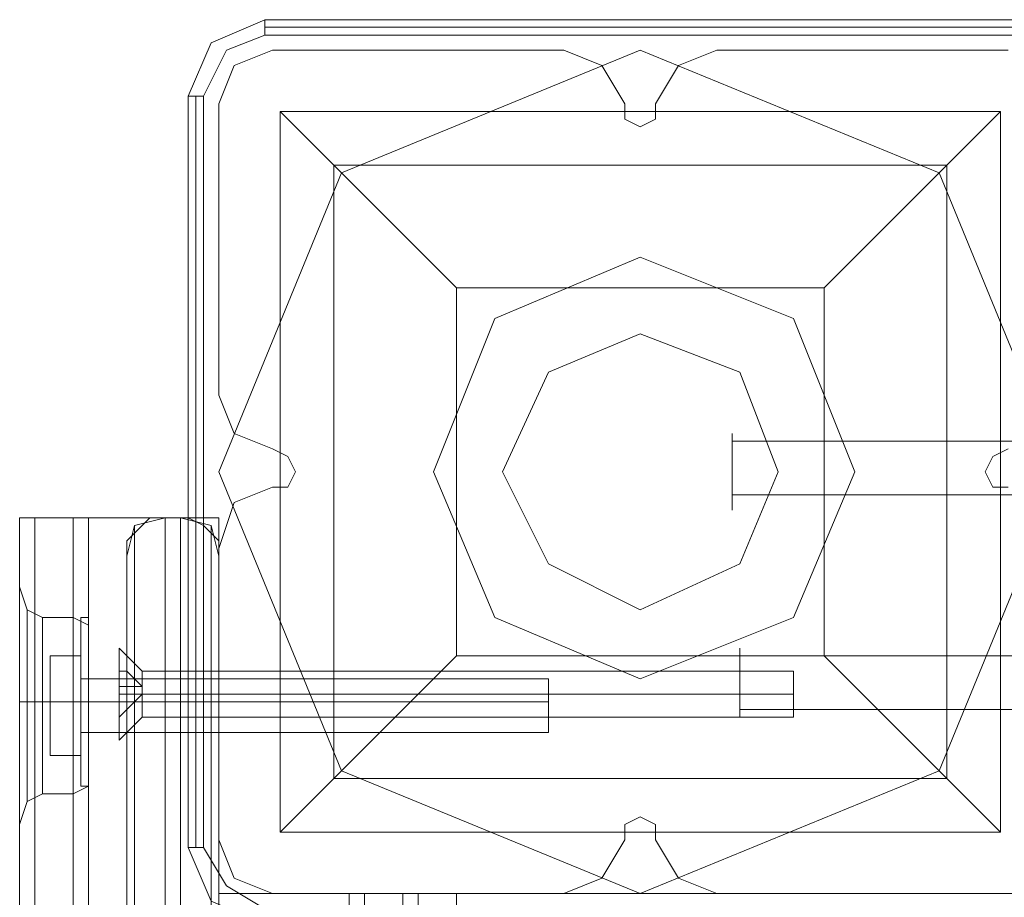
# Model space of a CAD drawing. Units: millimetres. Extents: x -2196 to 8564, y -5658 to 5533.
# Drawn here: x 5334 to 5439, y -1861 to -1767 of the extents above; entities that cross this region are included whole.
import ezdxf

# ---------------------------------------------------------------- set-up
doc = ezdxf.new("R2010")
doc.units = ezdxf.units.MM

# ---------------------------------------------------------------- blocks, each defined once
blk = doc.blocks.new('WMF0')
at = {"color": 27, "lineweight": 0}
for points in [[(8127.33, -5867.991), (8124.47, -5869.217), (8123.244, -5872.077)], [(8127.33, -5867.991), (8124.47, -5869.217), (8123.244, -5872.077)], [(8127.33, -5867.991), (8127.33, -5868.399), (8127.33, -5868.808)], [(8167.377, -5867.991), (8127.33, -5867.991)], [(8167.377, -5867.991), (8127.33, -5867.991)], [(8167.377, -5868.399), (8127.33, -5868.399)], [(8124.061, -5872.077), (8125.287, -5869.625), (8127.33, -5868.808)], [(8127.33, -5868.808), (8167.377, -5868.808)], [(8123.244, -5872.077), (8123.653, -5872.077), (8124.061, -5872.077)], [(8123.244, -5872.077), (8123.244, -5912.123)], [(8123.244, -5912.123), (8123.244, -5872.077)], [(8123.653, -5872.077), (8123.653, -5912.123)], [(8124.061, -5912.123), (8124.061, -5872.077)], [(8128.148, -5872.894), (8166.559, -5872.894), (8166.559, -5911.306)], [(8128.148, -5872.894), (8166.559, -5872.894)], [(8128.148, -5872.894), (8128.148, -5911.306)], [(8128.148, -5872.894), (8131.008, -5875.755), (8137.546, -5882.293)], [(8128.148, -5872.894), (8128.148, -5911.306)], [(8157.161, -5882.293), (8163.699, -5875.755), (8166.559, -5872.894)], [(8166.559, -5872.894), (8166.559, -5911.306)], [(8131.008, -5875.755), (8163.699, -5875.755)], [(8131.008, -5875.755), (8131.008, -5908.445)], [(8163.699, -5875.755), (8163.699, -5908.445)], [(8137.546, -5882.293), (8157.161, -5882.293)], [(8137.546, -5882.293), (8137.546, -5901.907)], [(8157.161, -5882.293), (8157.161, -5901.907)], [(8119.975, -5896.595), (8120.384, -5894.96), (8122.018, -5894.552)], [(8119.975, -5896.595), (8119.975, -5895.778), (8120.384, -5895.369), (8120.792, -5894.96), (8121.201, -5894.552), (8122.018, -5894.552)], [(8122.835, -5894.552), (8122.018, -5894.552)], [(8122.018, -6116.849), (8122.018, -6006.926), (8122.018, -5894.552)], [(8122.835, -5894.552), (8122.018, -5894.552)], [(8122.835, -6339.555), (8122.018, -6339.555), (8122.018, -5894.552)], [(8122.835, -5894.552), (8124.47, -5894.96), (8124.879, -5896.595)], [(8124.879, -5896.595), (8124.879, -5895.778), (8124.47, -5895.369), (8124.061, -5894.96), (8123.244, -5894.552), (8122.835, -5894.552)], [(8122.835, -5894.552), (8122.835, -6006.926), (8122.835, -6116.849)], [(8122.835, -6339.555), (8122.835, -5894.552)], [(8120.384, -6339.146), (8120.384, -5894.96)], [(8120.384, -5894.96), (8120.384, -6007.335), (8120.384, -6117.258)], [(8124.47, -5894.96), (8124.47, -6339.146)], [(8124.47, -6117.258), (8124.47, -6007.335), (8124.47, -5894.96)], [(8119.975, -6337.512), (8119.975, -5896.595)], [(8119.975, -5896.595), (8119.975, -6008.152), (8119.975, -6117.666)], [(8124.879, -5896.595), (8124.879, -6337.512)], [(8124.879, -6117.666), (8124.879, -6008.152), (8124.879, -5896.595)], [(8137.546, -5901.907), (8131.008, -5908.445), (8128.148, -5911.306)], [(8137.546, -5901.907), (8157.161, -5901.907)], [(8166.559, -5911.306), (8163.699, -5908.445), (8157.161, -5901.907)], [(8131.008, -5908.445), (8163.699, -5908.445)], [(8128.148, -5911.306), (8166.559, -5911.306)], [(8128.148, -5911.306), (8166.559, -5911.306)], [(8123.244, -5912.123), (8123.653, -5912.123), (8124.061, -5912.123)], [(8123.244, -5912.123), (8124.47, -5914.984), (8127.33, -5916.209)], [(8123.244, -5912.123), (8124.47, -5914.984), (8127.33, -5916.209)], [(8127.33, -5915.392), (8125.287, -5914.166), (8124.061, -5912.123)]]:
    blk.add_lwpolyline(points, dxfattribs=at)
at = {"color": 51, "lineweight": 0}
for points in [[(8127.739, -5869.625), (8125.696, -5870.442), (8124.879, -5872.486)], [(8127.739, -5869.625), (8125.696, -5870.442), (8124.879, -5872.486)], [(8143.267, -5869.625), (8127.739, -5869.625)], [(8143.267, -5869.625), (8127.739, -5869.625)], [(8146.536, -5872.486), (8145.31, -5870.442), (8143.267, -5869.625)], [(8146.536, -5872.486), (8145.31, -5870.442), (8143.267, -5869.625)], [(8151.44, -5869.625), (8149.397, -5870.442), (8148.171, -5872.486)], [(8151.44, -5869.625), (8149.397, -5870.442), (8148.171, -5872.486)], [(8166.968, -5869.625), (8151.44, -5869.625)], [(8166.968, -5869.625), (8151.44, -5869.625)], [(8124.879, -5872.486), (8124.879, -5888.014)], [(8124.879, -5872.486), (8124.879, -5888.014)], [(8148.171, -5872.486), (8148.171, -5873.303), (8147.354, -5873.711), (8146.536, -5873.303), (8146.536, -5872.486)], [(8148.171, -5872.486), (8148.171, -5873.303), (8147.354, -5873.711), (8146.536, -5873.303), (8146.536, -5872.486)], [(8124.879, -5888.014), (8125.696, -5890.057), (8127.739, -5890.874)], [(8124.879, -5888.014), (8125.696, -5890.057), (8127.739, -5890.874)], [(8127.739, -5890.874), (8128.556, -5891.283), (8128.965, -5892.1), (8128.556, -5892.917), (8127.739, -5892.917)], [(8127.739, -5890.874), (8128.556, -5891.283), (8128.965, -5892.1), (8128.556, -5892.917), (8127.739, -5892.917)], [(8166.968, -5892.917), (8166.151, -5892.917), (8165.742, -5892.1), (8166.151, -5891.283), (8166.968, -5890.874)], [(8166.968, -5892.917), (8166.151, -5892.917), (8165.742, -5892.1), (8166.151, -5891.283), (8166.968, -5890.874)], [(8127.739, -5892.917), (8125.696, -5893.735), (8124.879, -5896.186)], [(8127.739, -5892.917), (8125.696, -5893.735), (8124.879, -5896.186)], [(8124.879, -5896.186), (8124.879, -5911.714)], [(8124.879, -5896.186), (8124.879, -5911.714)], [(8146.536, -5911.714), (8146.536, -5910.897), (8147.354, -5910.489), (8148.171, -5910.897), (8148.171, -5911.714)], [(8146.536, -5911.714), (8146.536, -5910.897), (8147.354, -5910.489), (8148.171, -5910.897), (8148.171, -5911.714)], [(8124.879, -5911.714), (8125.696, -5913.758), (8127.739, -5914.575)], [(8124.879, -5911.714), (8125.696, -5913.758), (8127.739, -5914.575)], [(8143.267, -5914.575), (8145.31, -5913.758), (8146.536, -5911.714)], [(8143.267, -5914.575), (8145.31, -5913.758), (8146.536, -5911.714)], [(8148.171, -5911.714), (8149.397, -5913.758), (8151.44, -5914.575)], [(8148.171, -5911.714), (8149.397, -5913.758), (8151.44, -5914.575)], [(8127.739, -5914.575), (8143.267, -5914.575)], [(8127.739, -5914.575), (8143.267, -5914.575)], [(8151.44, -5914.575), (8166.968, -5914.575)], [(8151.44, -5914.575), (8166.968, -5914.575)]]:
    blk.add_lwpolyline(points, dxfattribs=at)
at = {"color": 30, "lineweight": 0}
for points in [[(8127.739, -5869.625), (8125.696, -5870.442), (8124.879, -5872.486)], [(8127.739, -5869.625), (8125.696, -5870.442), (8124.879, -5872.486)], [(8143.267, -5869.625), (8127.739, -5869.625)], [(8143.267, -5869.625), (8127.739, -5869.625)], [(8146.536, -5872.486), (8145.31, -5870.442), (8143.267, -5869.625)], [(8146.536, -5872.486), (8145.31, -5870.442), (8143.267, -5869.625)], [(8151.44, -5869.625), (8149.397, -5870.442), (8148.171, -5872.486)], [(8151.44, -5869.625), (8149.397, -5870.442), (8148.171, -5872.486)], [(8166.968, -5869.625), (8151.44, -5869.625)], [(8166.968, -5869.625), (8151.44, -5869.625)], [(8124.879, -5872.486), (8124.879, -5888.014)], [(8124.879, -5872.486), (8124.879, -5888.014)], [(8148.171, -5872.486), (8148.171, -5873.303), (8147.354, -5873.711), (8146.536, -5873.303), (8146.536, -5872.486)], [(8148.171, -5872.486), (8148.171, -5873.303), (8147.354, -5873.711), (8146.536, -5873.303), (8146.536, -5872.486)], [(8124.879, -5888.014), (8125.696, -5890.057), (8127.739, -5890.874)], [(8124.879, -5888.014), (8125.696, -5890.057), (8127.739, -5890.874)], [(8127.739, -5890.874), (8128.556, -5891.283), (8128.965, -5892.1), (8128.556, -5892.917), (8127.739, -5892.917)], [(8127.739, -5890.874), (8128.556, -5891.283), (8128.965, -5892.1), (8128.556, -5892.917), (8127.739, -5892.917)], [(8166.968, -5892.917), (8166.151, -5892.917), (8165.742, -5892.1), (8166.151, -5891.283), (8166.968, -5890.874)], [(8166.968, -5892.917), (8166.151, -5892.917), (8165.742, -5892.1), (8166.151, -5891.283), (8166.968, -5890.874)], [(8127.739, -5892.917), (8125.696, -5893.735), (8124.879, -5896.186)], [(8127.739, -5892.917), (8125.696, -5893.735), (8124.879, -5896.186)], [(8114.254, -5894.552), (8114.254, -6339.555)], [(8114.254, -5894.552), (8114.254, -6339.555)], [(8114.254, -5894.552), (8115.071, -5894.552), (8117.115, -5894.552)], [(8117.115, -5894.552), (8115.071, -5894.552), (8114.254, -5894.552)], [(8114.254, -5894.552), (8114.254, -6339.555)], [(8114.254, -5894.552), (8115.071, -5894.552), (8117.115, -5894.552)], [(8117.115, -5894.552), (8115.071, -5894.552), (8114.254, -5894.552)], [(8114.254, -5894.552), (8114.254, -6339.555)], [(8115.071, -5894.552), (8115.071, -6339.555)], [(8115.071, -6339.555), (8115.071, -5894.552)], [(8132.643, -5914.575), (8124.879, -5914.575), (8124.879, -5894.552), (8117.115, -5894.552), (8117.115, -6339.555), (8124.879, -6339.555), (8124.879, -6319.532), (8132.643, -6319.532)], [(8117.115, -5894.552), (8124.879, -5894.552), (8124.879, -5914.575)], [(8117.115, -5894.552), (8117.115, -6339.555)], [(8117.115, -5894.552), (8117.932, -5894.552)], [(8117.932, -5894.552), (8117.115, -5894.552)], [(8117.115, -5894.552), (8117.115, -6339.555)], [(8117.115, -5894.552), (8117.115, -6339.555)], [(8117.932, -5894.552), (8117.932, -6339.555)], [(8124.879, -5896.186), (8124.879, -5911.714)], [(8124.879, -5896.186), (8124.879, -5911.714)], [(8114.254, -5898.23), (8114.254, -5900.273), (8114.254, -5904.359), (8114.254, -5908.854), (8114.254, -5910.897)], [(8114.254, -5908.854), (8114.254, -5904.359), (8114.254, -5900.273), (8114.254, -5898.23)], [(8114.254, -5898.23), (8114.254, -5900.273), (8114.254, -5904.359), (8114.254, -5908.854), (8114.254, -5910.897)], [(8114.254, -5908.854), (8114.254, -5904.359), (8114.254, -5900.273), (8114.254, -5898.23)], [(8114.254, -5898.23), (8114.663, -5899.455), (8115.48, -5899.864)], [(8114.254, -5898.23), (8114.663, -5899.455), (8115.48, -5899.864)], [(8114.663, -5909.671), (8114.663, -5908.037), (8114.663, -5904.359), (8114.663, -5900.681), (8114.663, -5899.455)], [(8114.663, -5899.455), (8114.663, -5900.681), (8114.663, -5904.359), (8114.663, -5908.037), (8114.663, -5909.671)], [(8114.663, -5908.037), (8114.663, -5904.359), (8114.663, -5900.681), (8114.663, -5899.455)], [(8115.48, -5899.864), (8115.48, -5901.09), (8115.48, -5904.359), (8115.48, -5908.037), (8115.48, -5909.263)], [(8115.48, -5908.037), (8115.48, -5904.359), (8115.48, -5901.09), (8115.48, -5899.864)], [(8115.48, -5909.263), (8115.48, -5908.037), (8115.48, -5904.359), (8115.48, -5901.09), (8115.48, -5899.864)], [(8117.115, -5899.864), (8115.48, -5899.864)], [(8117.115, -5899.864), (8115.48, -5899.864)], [(8117.115, -5899.864), (8117.115, -5901.09), (8117.115, -5904.359), (8117.115, -5908.037), (8117.115, -5909.263)], [(8117.115, -5908.037), (8117.115, -5904.359), (8117.115, -5901.09), (8117.115, -5899.864)], [(8117.115, -5909.263), (8117.115, -5908.037), (8117.115, -5904.359), (8117.115, -5901.09), (8117.115, -5899.864)], [(8117.932, -5900.681), (8117.932, -5900.273), (8117.115, -5899.864)], [(8117.932, -5900.681), (8117.932, -5900.273), (8117.115, -5899.864)], [(8117.932, -5908.854), (8117.932, -5907.628), (8117.932, -5904.359), (8117.932, -5901.499), (8117.932, -5900.273)], [(8117.932, -5900.273), (8117.932, -5901.499), (8117.932, -5904.359), (8117.932, -5907.628), (8117.932, -5908.854)], [(8117.932, -5907.628), (8117.932, -5904.359), (8117.932, -5901.499), (8117.932, -5900.273)], [(8114.663, -5900.681), (8114.663, -5904.359), (8114.663, -5908.037), (8114.663, -5909.671)], [(8117.932, -5900.681), (8117.932, -5901.907), (8117.932, -5904.359), (8117.932, -5907.22), (8117.932, -5908.445)], [(8117.932, -5907.22), (8117.932, -5904.359), (8117.932, -5901.907), (8117.932, -5900.681)], [(8117.932, -5908.445), (8117.932, -5907.22), (8117.932, -5904.359), (8117.932, -5901.907), (8117.932, -5900.681)], [(8115.48, -5901.09), (8115.48, -5904.359), (8115.48, -5908.037), (8115.48, -5909.263)], [(8117.115, -5901.09), (8117.115, -5904.359), (8117.115, -5908.037), (8117.115, -5909.263)], [(8117.932, -5901.499), (8117.932, -5904.359), (8117.932, -5907.628), (8117.932, -5908.854)], [(8117.932, -5901.907), (8117.932, -5904.359), (8117.932, -5907.22), (8117.932, -5908.445)], [(8117.932, -5903.133), (8117.932, -5903.542), (8117.932, -5904.359), (8117.932, -5905.585), (8117.932, -5905.994)], [(8117.932, -5905.585), (8117.932, -5904.359), (8117.932, -5903.542), (8117.932, -5903.133)], [(8117.932, -5905.994), (8117.932, -5905.585), (8117.932, -5904.359), (8117.932, -5903.542), (8117.932, -5903.133)], [(8124.879, -5903.133), (8117.932, -5903.133)], [(8124.879, -5903.133), (8117.932, -5903.133)], [(8117.932, -5903.542), (8117.932, -5904.359), (8117.932, -5905.585), (8117.932, -5905.994)], [(8124.879, -5903.133), (8124.879, -5903.542), (8124.879, -5904.359), (8124.879, -5905.585), (8124.879, -5905.994)], [(8124.879, -5905.585), (8124.879, -5904.359), (8124.879, -5903.542), (8124.879, -5903.133)], [(8114.254, -5904.359), (8114.663, -5904.359), (8115.48, -5904.359)], [(8114.254, -5904.359), (8114.663, -5904.359), (8115.48, -5904.359)], [(8114.254, -5904.359), (8114.663, -5904.359), (8115.48, -5904.359)], [(8114.254, -5904.359), (8114.663, -5904.359), (8115.48, -5904.359)], [(8117.115, -5904.359), (8115.48, -5904.359)], [(8117.115, -5904.359), (8115.48, -5904.359)], [(8117.115, -5904.359), (8115.48, -5904.359)], [(8117.115, -5904.359), (8115.48, -5904.359)], [(8117.932, -5904.359), (8117.115, -5904.359)], [(8117.932, -5904.359), (8117.115, -5904.359)], [(8117.932, -5904.359), (8117.115, -5904.359)], [(8117.932, -5904.359), (8117.115, -5904.359)], [(8124.879, -5904.359), (8117.932, -5904.359)], [(8124.879, -5904.359), (8117.932, -5904.359)], [(8124.879, -5904.359), (8117.932, -5904.359)], [(8124.879, -5904.359), (8117.932, -5904.359)], [(8124.879, -5905.994), (8117.932, -5905.994)], [(8124.879, -5905.994), (8117.932, -5905.994)], [(8117.932, -5908.445), (8117.932, -5908.854), (8117.115, -5909.263)], [(8117.932, -5908.445), (8117.932, -5908.854), (8117.115, -5909.263)], [(8114.254, -5910.897), (8114.663, -5909.671), (8115.48, -5909.263)], [(8114.254, -5910.897), (8114.663, -5909.671), (8115.48, -5909.263)], [(8117.115, -5909.263), (8115.48, -5909.263)], [(8117.115, -5909.263), (8115.48, -5909.263)], [(8146.536, -5911.714), (8146.536, -5910.897), (8147.354, -5910.489), (8148.171, -5910.897), (8148.171, -5911.714)], [(8146.536, -5911.714), (8146.536, -5910.897), (8147.354, -5910.489), (8148.171, -5910.897), (8148.171, -5911.714)], [(8124.879, -5911.714), (8125.696, -5913.758), (8127.739, -5914.575)], [(8124.879, -5911.714), (8125.696, -5913.758), (8127.739, -5914.575)], [(8143.267, -5914.575), (8145.31, -5913.758), (8146.536, -5911.714)], [(8143.267, -5914.575), (8145.31, -5913.758), (8146.536, -5911.714)], [(8148.171, -5911.714), (8149.397, -5913.758), (8151.44, -5914.575)], [(8148.171, -5911.714), (8149.397, -5913.758), (8151.44, -5914.575)], [(8124.879, -5914.575), (8132.643, -5914.575), (8132.643, -6319.532), (8124.879, -6319.532), (8124.879, -6339.555), (8117.115, -6339.555)], [(8127.739, -5914.575), (8143.267, -5914.575)], [(8127.739, -5914.575), (8143.267, -5914.575)], [(8131.825, -5914.575), (8131.825, -6319.532)], [(8132.643, -5914.575), (8132.643, -6319.532)], [(8132.643, -5914.575), (8134.686, -5914.575), (8135.503, -5914.575)], [(8135.503, -5914.575), (8134.686, -5914.575), (8132.643, -5914.575)], [(8132.643, -5914.575), (8132.643, -6319.532)], [(8135.503, -5914.575), (8134.686, -5914.575), (8132.643, -5914.575)], [(8132.643, -5914.575), (8132.643, -6319.532)], [(8132.643, -5914.575), (8134.686, -5914.575), (8135.503, -5914.575)], [(8134.686, -5914.575), (8134.686, -6319.532)], [(8134.686, -6319.532), (8134.686, -5914.575)], [(8135.503, -5914.575), (8135.503, -6319.532)], [(8135.503, -5914.575), (8135.503, -6319.532)], [(8135.503, -5914.575), (8135.503, -6319.532)], [(8135.503, -5914.575), (8135.503, -6319.532)], [(8151.44, -5914.575), (8166.968, -5914.575)], [(8151.44, -5914.575), (8166.968, -5914.575)]]:
    blk.add_lwpolyline(points, dxfattribs=at)
at = {"color": 27, "lineweight": 0}
blk.add_lwpolyline([(8124.879, -5892.1), (8131.417, -5876.163), (8147.354, -5869.625), (8163.29, -5876.163), (8169.828, -5892.1), (8163.29, -5908.037), (8147.354, -5914.575), (8131.417, -5908.037), (8124.879, -5892.1)], close=True, dxfattribs=at)
blk.add_lwpolyline([(8124.879, -5892.1), (8131.417, -5876.163), (8147.354, -5869.625), (8163.29, -5876.163), (8169.828, -5892.1), (8163.29, -5908.037), (8147.354, -5914.575), (8131.417, -5908.037), (8124.879, -5892.1)], close=True, dxfattribs=at)
at = {"color": 51, "lineweight": 0}
blk.add_lwpolyline([(8158.795, -5892.1), (8155.526, -5883.927), (8147.354, -5880.658), (8139.589, -5883.927), (8136.32, -5892.1), (8139.589, -5899.864), (8147.354, -5903.133), (8155.526, -5899.864), (8158.795, -5892.1)], close=True, dxfattribs=at)
blk.add_lwpolyline([(8158.795, -5892.1), (8155.526, -5883.927), (8147.354, -5880.658), (8139.589, -5883.927), (8136.32, -5892.1), (8139.589, -5899.864), (8147.354, -5903.133), (8155.526, -5899.864), (8158.795, -5892.1)], close=True, dxfattribs=at)
blk.add_lwpolyline([(8158.795, -5892.1), (8155.526, -5883.927), (8147.354, -5880.658), (8139.589, -5883.927), (8136.32, -5892.1), (8139.589, -5899.864), (8147.354, -5903.133), (8155.526, -5899.864), (8158.795, -5892.1)], close=True, dxfattribs=at)
at = {"color": 254, "lineweight": 0}
for points in [[(8139.998, -5892.1), (8142.45, -5886.788), (8147.354, -5884.745), (8152.666, -5886.788), (8154.709, -5892.1), (8152.666, -5897.004), (8147.354, -5899.455), (8142.45, -5897.004), (8139.998, -5892.1)], [(8154.709, -5892.1), (8152.666, -5886.788), (8147.354, -5884.745), (8142.45, -5886.788), (8139.998, -5892.1), (8142.45, -5897.004), (8147.354, -5899.455), (8152.666, -5897.004), (8154.709, -5892.1)]]:
    blk.add_lwpolyline(points, close=True, dxfattribs=at)
at = {"color": 251, "lineweight": 0}
for points in [[(8152.257, -5890.057), (8152.257, -5890.466), (8152.257, -5892.1), (8152.257, -5893.326), (8152.257, -5894.143), (8152.257, -5893.326), (8152.257, -5892.1), (8152.257, -5890.466), (8152.257, -5890.057)], [(8152.257, -5890.057), (8152.257, -5890.466), (8152.257, -5892.1), (8152.257, -5893.326), (8152.257, -5894.143), (8152.257, -5893.326), (8152.257, -5892.1), (8152.257, -5890.466), (8152.257, -5890.057)], [(8119.566, -5903.95), (8119.566, -5905.585), (8119.566, -5906.402), (8119.566, -5905.585), (8119.566, -5903.95), (8119.566, -5901.907), (8119.566, -5901.499), (8119.566, -5901.907), (8119.566, -5903.95)], [(8119.566, -5903.95), (8119.566, -5905.585), (8119.566, -5906.402), (8119.566, -5905.585), (8119.566, -5903.95), (8119.566, -5901.907), (8119.566, -5901.499), (8119.566, -5901.907), (8119.566, -5903.95)], [(8119.566, -5903.95), (8119.566, -5905.585), (8119.566, -5906.402), (8119.566, -5905.585), (8119.566, -5903.95), (8119.566, -5901.907), (8119.566, -5901.499), (8119.566, -5901.907), (8119.566, -5903.95)], [(8152.666, -5901.499), (8152.666, -5901.907), (8152.666, -5903.133), (8152.666, -5904.768), (8152.666, -5905.176), (8152.666, -5904.768), (8152.666, -5903.133), (8152.666, -5901.907), (8152.666, -5901.499)], [(8152.666, -5901.499), (8152.666, -5901.907), (8152.666, -5903.133), (8152.666, -5904.768), (8152.666, -5905.176), (8152.666, -5904.768), (8152.666, -5903.133), (8152.666, -5901.907), (8152.666, -5901.499)], [(8115.48, -5902.316), (8115.48, -5903.133), (8115.48, -5904.359), (8115.48, -5905.994), (8115.48, -5906.811), (8115.48, -5905.994), (8115.48, -5904.359), (8115.48, -5903.133), (8115.48, -5902.316)], [(8115.48, -5902.316), (8115.48, -5903.133), (8115.48, -5904.359), (8115.48, -5905.994), (8115.48, -5906.811), (8115.48, -5905.994), (8115.48, -5904.359), (8115.48, -5903.133), (8115.48, -5902.316)], [(8120.792, -5903.95), (8120.792, -5903.542), (8120.792, -5903.95)], [(8120.792, -5903.95), (8120.792, -5903.542), (8120.792, -5903.95)], [(8120.792, -5903.95), (8120.792, -5903.542), (8120.792, -5903.95)]]:
    blk.add_lwpolyline(points, close=True, dxfattribs=at)
for points in [[(8187.4, -5890.466), (8152.257, -5890.466)], [(8187.4, -5890.466), (8152.257, -5890.466)], [(8187.4, -5893.326), (8152.257, -5893.326)], [(8187.4, -5893.326), (8152.257, -5893.326)], [(8117.523, -5899.864), (8117.523, -5901.499), (8117.523, -5904.359), (8117.523, -5907.628), (8117.523, -5908.854)], [(8117.523, -5907.628), (8117.523, -5904.359), (8117.523, -5901.499), (8117.523, -5899.864)], [(8117.523, -5900.273), (8117.523, -5899.864)], [(8117.523, -5899.864), (8117.932, -5899.864)], [(8117.523, -5899.864), (8117.523, -5901.499), (8117.523, -5904.359), (8117.523, -5907.628), (8117.523, -5908.854)], [(8117.523, -5907.628), (8117.523, -5904.359), (8117.523, -5901.499), (8117.523, -5899.864)], [(8117.523, -5900.273), (8117.523, -5899.864)], [(8117.523, -5899.864), (8117.932, -5899.864)], [(8117.932, -5908.854), (8117.932, -5907.628), (8117.932, -5904.359), (8117.932, -5901.499), (8117.932, -5899.864)], [(8117.932, -5908.854), (8117.932, -5907.628), (8117.932, -5904.359), (8117.932, -5901.499), (8117.932, -5899.864)], [(8117.523, -5908.854), (8117.523, -5907.628), (8117.523, -5904.359), (8117.523, -5901.499), (8117.523, -5900.273)], [(8117.523, -5908.854), (8117.523, -5907.628), (8117.523, -5904.359), (8117.523, -5901.499), (8117.523, -5900.273)], [(8117.523, -5908.854), (8117.523, -5907.628), (8117.523, -5904.359), (8117.523, -5901.499), (8117.523, -5900.273)], [(8117.523, -5908.854), (8117.523, -5907.628), (8117.523, -5904.359), (8117.523, -5901.499), (8117.523, -5900.273)], [(8117.523, -5901.499), (8117.523, -5904.359), (8117.523, -5907.628), (8117.523, -5908.854)], [(8117.523, -5901.499), (8117.523, -5904.359), (8117.523, -5907.628), (8117.523, -5908.854)], [(8117.523, -5901.499), (8117.523, -5904.359), (8117.523, -5907.628), (8117.523, -5908.854)], [(8117.523, -5901.499), (8117.523, -5904.359), (8117.523, -5907.628), (8117.523, -5908.854)], [(8117.932, -5901.499), (8117.932, -5904.359), (8117.932, -5907.628), (8117.932, -5908.854)], [(8117.932, -5901.499), (8117.932, -5904.359), (8117.932, -5907.628), (8117.932, -5908.854)], [(8119.566, -5901.499), (8120.792, -5902.725)], [(8119.566, -5901.499), (8120.792, -5902.725)], [(8119.566, -5901.499), (8120.792, -5902.725)], [(8115.48, -5901.907), (8115.48, -5902.316)], [(8115.48, -5901.907), (8115.48, -5902.316)], [(8115.889, -5901.907), (8115.889, -5904.359), (8117.523, -5904.359)], [(8117.523, -5901.907), (8115.889, -5901.907)], [(8115.889, -5904.359), (8115.889, -5901.907), (8117.523, -5901.907)], [(8115.889, -5901.907), (8115.889, -5904.359), (8117.523, -5904.359)], [(8117.523, -5901.907), (8115.889, -5901.907)], [(8115.889, -5904.359), (8115.889, -5901.907), (8117.523, -5901.907)], [(8117.523, -5901.907), (8117.523, -5904.359)], [(8117.523, -5904.359), (8117.523, -5901.907)], [(8117.523, -5901.907), (8117.523, -5904.359)], [(8117.523, -5904.359), (8117.523, -5901.907)], [(8187.808, -5901.907), (8152.666, -5901.907)], [(8187.808, -5901.907), (8152.666, -5901.907)], [(8117.523, -5902.725), (8117.523, -5903.133), (8117.523, -5904.359), (8117.523, -5905.994), (8117.523, -5906.402)], [(8117.523, -5905.994), (8117.523, -5904.359), (8117.523, -5903.133), (8117.523, -5902.725)], [(8117.523, -5902.725), (8117.523, -5903.133)], [(8117.523, -5902.725), (8117.523, -5903.542), (8117.523, -5904.359), (8117.523, -5905.585), (8117.523, -5906.402)], [(8117.523, -5905.585), (8117.523, -5904.359), (8117.523, -5903.542), (8117.523, -5902.725)], [(8117.523, -5902.725), (8117.523, -5903.133), (8117.523, -5904.359), (8117.523, -5905.994), (8117.523, -5906.402)], [(8117.523, -5905.994), (8117.523, -5904.359), (8117.523, -5903.133), (8117.523, -5902.725)], [(8117.523, -5902.725), (8117.523, -5903.133)], [(8117.523, -5902.725), (8117.523, -5903.542), (8117.523, -5904.359), (8117.523, -5905.585), (8117.523, -5906.402)], [(8117.523, -5905.585), (8117.523, -5904.359), (8117.523, -5903.542), (8117.523, -5902.725)], [(8120.792, -5903.542), (8119.975, -5902.725), (8119.566, -5902.725)], [(8119.566, -5902.725), (8119.975, -5902.725), (8120.792, -5903.542)], [(8119.566, -5903.542), (8119.566, -5902.725)], [(8119.566, -5902.725), (8119.566, -5903.542)], [(8120.792, -5903.542), (8119.975, -5902.725), (8119.566, -5902.725)], [(8119.566, -5902.725), (8119.975, -5902.725), (8120.792, -5903.542)], [(8119.566, -5903.542), (8119.566, -5902.725)], [(8119.566, -5902.725), (8119.566, -5903.542)], [(8120.792, -5903.542), (8119.975, -5902.725), (8119.566, -5902.725)], [(8119.566, -5902.725), (8119.975, -5902.725), (8120.792, -5903.542)], [(8119.566, -5903.542), (8119.566, -5902.725)], [(8119.566, -5902.725), (8119.566, -5903.542)], [(8120.792, -5904.768), (8120.792, -5903.95), (8120.792, -5902.725)], [(8120.792, -5902.725), (8120.792, -5903.95)], [(8120.792, -5902.725), (8155.526, -5902.725)], [(8120.792, -5904.768), (8120.792, -5903.95), (8120.792, -5902.725)], [(8120.792, -5902.725), (8120.792, -5903.95)], [(8120.792, -5902.725), (8155.526, -5902.725)], [(8120.792, -5904.768), (8120.792, -5903.95), (8120.792, -5902.725)], [(8120.792, -5902.725), (8120.792, -5903.95)], [(8120.792, -5902.725), (8155.526, -5902.725)], [(8155.526, -5904.768), (8155.526, -5903.95), (8155.526, -5902.725)], [(8155.526, -5902.725), (8155.526, -5903.95)], [(8155.526, -5904.768), (8155.526, -5903.95), (8155.526, -5902.725)], [(8155.526, -5902.725), (8155.526, -5903.95)], [(8155.526, -5904.768), (8155.526, -5903.95), (8155.526, -5902.725)], [(8155.526, -5902.725), (8155.526, -5903.95)], [(8117.523, -5905.994), (8117.523, -5905.585), (8117.523, -5904.359), (8117.523, -5903.542), (8117.523, -5903.133)], [(8117.523, -5903.133), (8117.932, -5903.133)], [(8117.523, -5903.133), (8117.523, -5903.542), (8117.523, -5904.359), (8117.523, -5905.585), (8117.523, -5905.994)], [(8117.523, -5905.585), (8117.523, -5904.359), (8117.523, -5903.542), (8117.523, -5903.133)], [(8117.523, -5903.133), (8142.45, -5903.133)], [(8117.523, -5903.133), (8117.523, -5903.542), (8117.523, -5904.359), (8117.523, -5905.585), (8117.523, -5905.994)], [(8117.523, -5905.585), (8117.523, -5904.359), (8117.523, -5903.542), (8117.523, -5903.133)], [(8117.523, -5903.133), (8142.45, -5903.133)], [(8117.523, -5905.994), (8117.523, -5905.585), (8117.523, -5904.359), (8117.523, -5903.542), (8117.523, -5903.133)], [(8117.523, -5903.133), (8117.932, -5903.133)], [(8117.523, -5903.542), (8117.523, -5904.359), (8117.523, -5905.585), (8117.523, -5905.994)], [(8117.523, -5903.542), (8117.523, -5904.359), (8117.523, -5905.585), (8117.523, -5905.994)], [(8117.932, -5903.133), (8117.932, -5903.542), (8117.932, -5904.359), (8117.932, -5905.585), (8117.932, -5905.994)], [(8117.932, -5905.585), (8117.932, -5904.359), (8117.932, -5903.542), (8117.932, -5903.133)], [(8117.932, -5903.133), (8117.932, -5903.542), (8117.932, -5904.359), (8117.932, -5905.585), (8117.932, -5905.994)], [(8117.932, -5905.585), (8117.932, -5904.359), (8117.932, -5903.542), (8117.932, -5903.133)], [(8120.792, -5903.542), (8119.566, -5903.542)], [(8120.792, -5903.542), (8119.975, -5903.542), (8119.566, -5903.542)], [(8119.566, -5903.542), (8119.975, -5903.542), (8120.792, -5903.542)], [(8119.566, -5903.542), (8120.792, -5903.542)], [(8119.566, -5903.542), (8119.566, -5903.95)], [(8119.566, -5903.95), (8119.566, -5903.542)], [(8119.566, -5903.95), (8119.566, -5903.542)], [(8120.792, -5903.542), (8119.566, -5903.542)], [(8120.792, -5903.542), (8119.975, -5903.542), (8119.566, -5903.542)], [(8119.566, -5903.542), (8119.975, -5903.542), (8120.792, -5903.542)], [(8119.566, -5903.542), (8120.792, -5903.542)], [(8119.566, -5903.542), (8119.566, -5903.95)], [(8119.566, -5903.95), (8119.566, -5903.542)], [(8119.566, -5903.95), (8119.566, -5903.542)], [(8120.792, -5903.542), (8119.566, -5903.542)], [(8120.792, -5903.542), (8119.975, -5903.542), (8119.566, -5903.542)], [(8119.566, -5903.542), (8119.975, -5903.542), (8120.792, -5903.542)], [(8119.566, -5903.542), (8120.792, -5903.542)], [(8119.566, -5903.542), (8119.566, -5903.95)], [(8119.566, -5903.95), (8119.566, -5903.542)], [(8119.566, -5903.95), (8119.566, -5903.542)], [(8119.975, -5903.95), (8119.975, -5903.542)], [(8119.975, -5903.95), (8119.975, -5903.542)], [(8119.975, -5903.95), (8119.975, -5903.542)], [(8119.975, -5903.95), (8119.975, -5903.542)], [(8119.975, -5903.95), (8119.975, -5903.542)], [(8119.975, -5903.95), (8119.975, -5903.542)], [(8119.975, -5903.95), (8119.975, -5903.542)], [(8119.975, -5903.95), (8119.975, -5903.542)], [(8119.975, -5903.95), (8119.975, -5903.542)], [(8119.975, -5903.95), (8119.975, -5903.542)], [(8119.975, -5903.95), (8119.975, -5903.542)], [(8119.975, -5903.95), (8119.975, -5903.542)], [(8120.384, -5903.95), (8120.384, -5903.542)], [(8120.384, -5903.95), (8120.384, -5903.542)], [(8120.384, -5903.95), (8120.384, -5903.542)], [(8120.384, -5903.95), (8120.384, -5903.542)], [(8120.384, -5903.95), (8120.384, -5903.542)], [(8120.384, -5903.95), (8120.384, -5903.542)], [(8120.792, -5903.542), (8120.792, -5903.95)], [(8120.792, -5903.95), (8120.792, -5903.542)], [(8120.792, -5903.95), (8120.792, -5903.542)], [(8120.792, -5903.542), (8120.792, -5903.95)], [(8120.792, -5903.95), (8120.792, -5903.542)], [(8120.792, -5903.95), (8120.792, -5903.542)], [(8120.792, -5903.542), (8120.792, -5903.95)], [(8120.792, -5903.95), (8120.792, -5903.542)], [(8120.792, -5903.95), (8120.792, -5903.542)], [(8120.792, -5903.542), (8120.792, -5903.95)], [(8120.792, -5903.95), (8120.792, -5903.542)], [(8120.792, -5903.95), (8120.792, -5903.542)], [(8120.792, -5903.542), (8120.792, -5903.95)], [(8120.792, -5903.95), (8120.792, -5903.542)], [(8120.792, -5903.95), (8120.792, -5903.542)], [(8120.792, -5903.542), (8120.792, -5903.95)], [(8120.792, -5903.95), (8120.792, -5903.542)], [(8120.792, -5903.95), (8120.792, -5903.542)], [(8142.45, -5905.994), (8142.45, -5905.585), (8142.45, -5904.359), (8142.45, -5903.542), (8142.45, -5903.133)], [(8142.45, -5905.994), (8142.45, -5905.585), (8142.45, -5904.359), (8142.45, -5903.542), (8142.45, -5903.133)], [(8142.45, -5903.542), (8142.45, -5904.359), (8142.45, -5905.585), (8142.45, -5905.994)], [(8142.45, -5903.542), (8142.45, -5904.359), (8142.45, -5905.585), (8142.45, -5905.994)], [(8119.566, -5903.95), (8119.975, -5903.95), (8120.792, -5903.95)], [(8119.566, -5903.95), (8120.792, -5903.95)], [(8120.792, -5903.95), (8119.975, -5904.768), (8119.566, -5905.176)], [(8119.566, -5905.176), (8119.975, -5904.768), (8120.792, -5903.95)], [(8120.792, -5903.95), (8119.566, -5903.95)], [(8120.792, -5903.95), (8119.975, -5903.95), (8119.566, -5903.95)], [(8119.566, -5903.95), (8119.566, -5905.176)], [(8119.566, -5905.176), (8119.566, -5903.95)], [(8119.566, -5903.95), (8120.792, -5903.95)], [(8119.566, -5903.95), (8120.792, -5903.95)], [(8119.566, -5903.95), (8119.975, -5903.95), (8120.792, -5903.95)], [(8119.566, -5903.95), (8120.792, -5903.95)], [(8120.792, -5903.95), (8119.975, -5904.768), (8119.566, -5905.176)], [(8119.566, -5905.176), (8119.975, -5904.768), (8120.792, -5903.95)], [(8120.792, -5903.95), (8119.566, -5903.95)], [(8120.792, -5903.95), (8119.975, -5903.95), (8119.566, -5903.95)], [(8119.566, -5903.95), (8119.566, -5905.176)], [(8119.566, -5905.176), (8119.566, -5903.95)], [(8119.566, -5903.95), (8120.792, -5903.95)], [(8119.566, -5903.95), (8120.792, -5903.95)], [(8119.566, -5903.95), (8119.975, -5903.95), (8120.792, -5903.95)], [(8119.566, -5903.95), (8120.792, -5903.95)], [(8120.792, -5903.95), (8119.975, -5904.768), (8119.566, -5905.176)], [(8119.566, -5905.176), (8119.975, -5904.768), (8120.792, -5903.95)], [(8120.792, -5903.95), (8119.566, -5903.95)], [(8120.792, -5903.95), (8119.975, -5903.95), (8119.566, -5903.95)], [(8119.566, -5903.95), (8119.566, -5905.176)], [(8119.566, -5905.176), (8119.566, -5903.95)], [(8119.566, -5903.95), (8120.792, -5903.95)], [(8119.566, -5903.95), (8120.792, -5903.95)], [(8120.792, -5903.95), (8120.792, -5904.768), (8120.792, -5905.176)], [(8120.792, -5903.95), (8155.526, -5903.95)], [(8120.792, -5903.95), (8155.526, -5903.95)], [(8120.792, -5903.95), (8120.792, -5904.768), (8120.792, -5905.176)], [(8120.792, -5903.95), (8155.526, -5903.95)], [(8120.792, -5903.95), (8155.526, -5903.95)], [(8120.792, -5903.95), (8120.792, -5904.768), (8120.792, -5905.176)], [(8120.792, -5903.95), (8155.526, -5903.95)], [(8120.792, -5903.95), (8155.526, -5903.95)], [(8155.526, -5903.95), (8155.526, -5904.768), (8155.526, -5905.176)], [(8155.526, -5903.95), (8155.526, -5904.768), (8155.526, -5905.176)], [(8155.526, -5903.95), (8155.526, -5904.768), (8155.526, -5905.176)], [(8115.889, -5904.359), (8115.48, -5904.359)], [(8115.889, -5904.359), (8115.48, -5904.359)], [(8115.889, -5904.359), (8115.48, -5904.359)], [(8115.889, -5904.359), (8115.48, -5904.359)], [(8115.889, -5904.359), (8115.889, -5907.22), (8117.523, -5907.22)], [(8115.889, -5907.22), (8115.889, -5904.359), (8117.523, -5904.359)], [(8115.889, -5904.359), (8115.889, -5907.22), (8117.523, -5907.22)], [(8115.889, -5907.22), (8115.889, -5904.359), (8117.523, -5904.359)], [(8117.523, -5904.359), (8117.932, -5904.359)], [(8117.523, -5904.359), (8117.932, -5904.359)], [(8117.523, -5904.359), (8117.932, -5904.359)], [(8117.523, -5904.359), (8117.932, -5904.359)], [(8117.523, -5904.359), (8117.523, -5907.22)], [(8117.523, -5907.22), (8117.523, -5904.359)], [(8117.523, -5904.359), (8142.45, -5904.359)], [(8117.523, -5904.359), (8142.45, -5904.359)], [(8117.523, -5904.359), (8117.523, -5907.22)], [(8117.523, -5907.22), (8117.523, -5904.359)], [(8117.523, -5904.359), (8142.45, -5904.359)], [(8117.523, -5904.359), (8142.45, -5904.359)], [(8117.523, -5904.359), (8117.932, -5904.359)], [(8117.523, -5904.359), (8117.932, -5904.359)], [(8117.523, -5904.359), (8117.932, -5904.359)], [(8117.523, -5904.359), (8117.932, -5904.359)], [(8119.566, -5906.402), (8120.792, -5905.176)], [(8119.566, -5906.402), (8120.792, -5905.176)], [(8119.566, -5906.402), (8120.792, -5905.176)], [(8120.792, -5905.176), (8155.526, -5905.176)], [(8120.792, -5905.176), (8155.526, -5905.176)], [(8120.792, -5905.176), (8155.526, -5905.176)], [(8187.808, -5904.768), (8152.666, -5904.768)], [(8187.808, -5904.768), (8152.666, -5904.768)], [(8117.523, -5906.402), (8117.523, -5905.994)], [(8117.523, -5905.994), (8117.932, -5905.994)], [(8117.523, -5905.994), (8142.45, -5905.994)], [(8117.523, -5905.994), (8142.45, -5905.994)], [(8117.523, -5906.402), (8117.523, -5905.994)], [(8117.523, -5905.994), (8117.932, -5905.994)], [(8115.48, -5907.22), (8115.48, -5906.811)], [(8115.48, -5907.22), (8115.48, -5906.811)], [(8117.523, -5907.22), (8115.889, -5907.22)], [(8117.523, -5907.22), (8115.889, -5907.22)], [(8117.523, -5908.854), (8117.932, -5908.854)], [(8117.523, -5908.854), (8117.932, -5908.854)]]:
    blk.add_lwpolyline(points, dxfattribs=at)
at = {"color": 30, "lineweight": 0}
for points in [[(8115.071, -5894.552), (8115.071, -6339.555), (8115.071, -5894.552)], [(8124.879, -5903.133), (8124.879, -5903.542), (8124.879, -5904.359), (8124.879, -5905.585), (8124.879, -5905.994), (8124.879, -5905.585), (8124.879, -5904.359), (8124.879, -5903.542), (8124.879, -5903.133)], [(8574.785, -5914.575), (8574.785, -5908.445), (8169.828, -5908.445), (8169.828, -5914.575), (8137.546, -5914.575), (8137.546, -5924.382), (8607.067, -5924.382), (8607.067, -5914.575), (8574.785, -5914.575)], [(8137.546, -5914.575), (8169.828, -5914.575), (8169.828, -5908.445), (8574.785, -5908.445), (8574.785, -5914.575), (8607.067, -5914.575), (8607.067, -5924.382), (8137.546, -5924.382), (8137.546, -5914.575)], [(8132.643, -5914.575), (8131.825, -5914.575), (8132.643, -5914.575)], [(8134.686, -5914.575), (8134.686, -6319.532), (8134.686, -5914.575)]]:
    blk.add_lwpolyline(points, close=True, dxfattribs=at)

msp = doc.modelspace()

# ---------------------------------------------------------------- block references
at = {"xscale": 2.001033900000039, "yscale": 2.001033900000039, "zscale": 2.0010339}
msp.add_blockref('WMF0', (-10903.1, 9975.02), dxfattribs=at)

doc.saveas('drawing.dxf')
